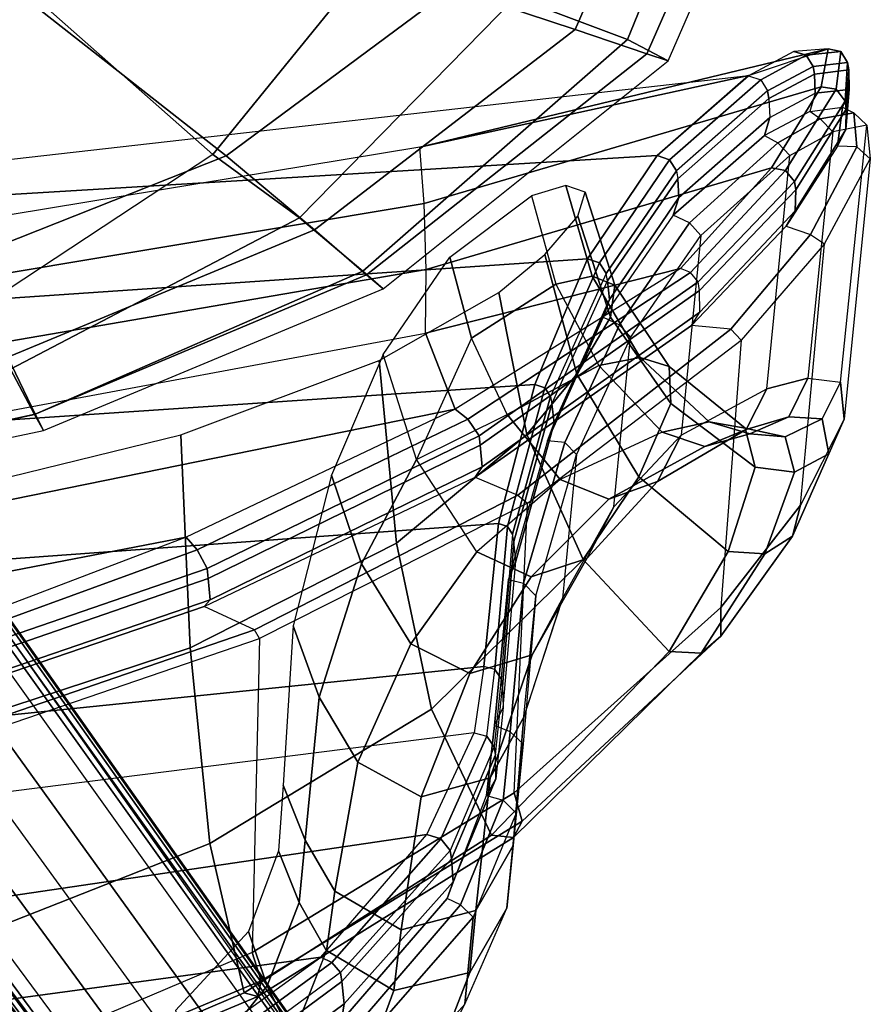
# Model space of a CAD drawing. Units: inches. Extents: x -2 to 130, y -6 to 122.
# Drawn here: x 36 to 41, y 14 to 19 of the extents above; entities that cross this region are included whole.
import ezdxf

# ---------------------------------------------------------------- set-up
doc = ezdxf.new("R2010")
doc.units = ezdxf.units.IN
doc.header["$LTSCALE"] = 0.4
doc.header["$MEASUREMENT"] = 0
for name, color, linetype in [('SEAT-BACK', 5, 'Continuous'), ('SEAT-BASE', 5, 'Continuous'), ('SEAT-FABRIC', 5, 'Continuous'), ('SEAT-FRAME', 5, 'Continuous'), ('SEAT-SEATPAD', 5, 'Continuous')]:
    doc.layers.add(name, color=color, linetype=linetype)

# ---------------------------------------------------------------- blocks, each defined once
blk = doc.blocks.new('1LINO_CHAIR_STD_ARMS_1T')
at = {"layer": 'SEAT-BACK'}
for points in [[(-8.7007, -4.7824, 38.9496), (-9.2631, -4.2021, 39.7544), (-9.0036, -6.2965, 39.7391), (-8.3785, -7.1583, 38.9357)], [(-8.1245, -5.1505, 37.9002), (-8.7007, -4.7824, 38.9496), (-8.3785, -7.1583, 38.9357), (-7.7491, -7.7022, 37.8858)], [(-6.9165, -5.021, 15.7745), (-6.3841, -6.5747, 16.2208), (-6.2873, -6.5235, 16.2476), (-6.8454, -4.9951, 15.798)], [(-6.8454, -4.9951, 15.798), (-6.2873, -6.5235, 16.2476), (-6.2218, -6.4672, 16.32), (-6.7939, -4.9675, 15.8515)], [(-6.2216, -6.4674, 16.32), (-6.7939, -4.9675, 15.8515), (-6.4347, -5.3683, 16.3257)], [(-6.5442, -6.591, 16.2743), (-7.0754, -5.04, 15.8313), (-7.1035, -5.0205, 15.9558), (-6.5783, -6.5594, 16.3945)], [(-6.435, -6.5806, 16.2156), (-6.9699, -5.0268, 15.7681), (-7.0754, -5.04, 15.8313), (-6.5442, -6.591, 16.2743)], [(-6.9165, -5.021, 15.7745), (-6.9701, -5.0262, 15.7682), (-6.435, -6.5807, 16.2156), (-6.3841, -6.5747, 16.2208)], [(-7.561, -5.3085, 36.6791), (-8.1245, -5.1505, 37.9002), (-7.7491, -7.7022, 37.8858), (-7.2269, -7.9455, 36.6624)], [(-7.561, -5.3085, 36.6791), (-7.1586, -5.3371, 35.6626), (-6.8866, -7.9958, 35.6486), (-7.2269, -7.9455, 36.6624)], [(-6.8866, -7.9958, 35.6486), (-7.1586, -5.3371, 35.6626), (-6.3509, -5.3335, 33.1918), (-6.1522, -8.0703, 33.1374)], [(-6.1522, -8.0703, 33.1374), (-6.3509, -5.3335, 33.1918), (-5.6356, -5.3333, 30.6924), (-5.4385, -8.2573, 30.6258)], [(-5.4385, -8.2573, 30.6258), (-5.6356, -5.3333, 30.6924), (-5.0108, -5.3361, 28.1689), (-4.7941, -8.5275, 28.1032)], [(-4.7941, -8.5275, 28.1032), (-5.0108, -5.3361, 28.1689), (-4.4769, -5.3345, 25.6248), (-4.2626, -8.885, 25.5653)], [(-3.8533, -9.3545, 23.0232), (-4.2201, -7.6666, 20.8588), (-4.5985, -5.3758, 20.8794), (-4.3073, -5.3431, 23.0362)], [(-4.2626, -8.885, 25.5653), (-4.4769, -5.3345, 25.6248), (-4.3073, -5.3431, 23.0362), (-3.8533, -9.3545, 23.0232)], [(-5.5656, -7.8479, 16.9906), (-6.2218, -6.4672, 16.32), (-6.4347, -5.3683, 16.3257), (-6.0663, -5.3852, 16.9991)], [(-5.1744, -7.6961, 17.9464), (-5.5656, -7.8479, 16.9906), (-6.0663, -5.3852, 16.9991), (-5.6028, -5.3991, 17.9577)], [(-5.1744, -7.6961, 17.9464), (-4.8488, -7.6996, 18.796), (-5.2431, -5.4009, 18.8155), (-5.6028, -5.3991, 17.9577)], [(-4.8488, -7.6996, 18.796), (-4.5104, -7.6883, 19.7847), (-4.8924, -5.3924, 19.809), (-5.2431, -5.4009, 18.8155)], [(-4.5104, -7.6883, 19.7847), (-4.2201, -7.6666, 20.8588), (-4.5985, -5.3758, 20.8794), (-4.8924, -5.3924, 19.809)], [(-8.4057, -7.215, 38.9598), (-9.0431, -6.3436, 39.7763), (-9.0036, -6.2964, 39.739), (-8.3787, -7.1583, 38.9357)], [(-8.4567, -7.259, 38.9573), (-9.1004, -6.3858, 39.7867), (-9.0431, -6.3436, 39.7763), (-8.4057, -7.215, 38.9598)], [(-9.2652, -6.4051, 39.7896), (-9.352, -6.3955, 39.7349), (-8.7054, -7.2653, 38.9124), (-8.6182, -7.2791, 38.959)], [(-9.1507, -6.3931, 39.7952), (-9.2652, -6.4051, 39.7896), (-8.6182, -7.2791, 38.959), (-8.5035, -7.2663, 38.9637)], [(-9.1004, -6.3858, 39.7867), (-9.1507, -6.3931, 39.7952), (-8.5035, -7.2663, 38.9637), (-8.4567, -7.259, 38.9573)], [(-6.2873, -6.5235, 16.2476), (-5.6171, -7.9127, 16.9275), (-5.5656, -7.8479, 16.9906), (-6.2218, -6.4672, 16.32)], [(-5.8616, -7.9866, 16.9509), (-6.5442, -6.591, 16.2743), (-6.5783, -6.5594, 16.3945), (-5.9142, -7.9502, 17.0539)], [(-6.3841, -6.5747, 16.2208), (-5.7022, -7.9707, 16.9124), (-5.6171, -7.9127, 16.9275), (-6.2873, -6.5235, 16.2476)], [(-5.7501, -7.9774, 16.9083), (-6.435, -6.5806, 16.2156), (-6.5442, -6.591, 16.2743), (-5.8616, -7.9866, 16.9509)], [(-6.3841, -6.5747, 16.2208), (-6.435, -6.5807, 16.2156), (-5.7503, -7.9771, 16.9084), (-5.7022, -7.9707, 16.9124)], [(-7.7713, -7.7748, 37.8983), (-8.4057, -7.215, 38.9598), (-8.3787, -7.1583, 38.9357), (-7.7487, -7.7021, 37.8859)], [(-7.8302, -7.8224, 37.8835), (-8.4567, -7.259, 38.9573), (-8.4057, -7.215, 38.9598), (-7.7713, -7.7748, 37.8983)], [(-8.6182, -7.2791, 38.959), (-8.7054, -7.2653, 38.9124), (-8.0772, -7.808, 37.8355), (-7.9914, -7.8376, 37.8794)], [(-8.5035, -7.2663, 38.9637), (-8.6182, -7.2791, 38.959), (-7.9914, -7.8376, 37.8794), (-7.8743, -7.8298, 37.8881)], [(-8.4567, -7.259, 38.9573), (-8.5035, -7.2663, 38.9637), (-7.8743, -7.8298, 37.8881), (-7.8302, -7.8224, 37.8835)], [(-3.7157, -9.7631, 20.8377), (-3.911, -9.7275, 19.7538), (-4.5104, -7.6883, 19.7847), (-4.2201, -7.6666, 20.8588)], [(-3.8533, -9.3545, 23.0232), (-3.7158, -9.7631, 20.8377), (-4.2201, -7.6666, 20.8588)], [(-7.2443, -8.0109, 36.6619), (-7.7713, -7.7748, 37.8983), (-7.7487, -7.7021, 37.8859), (-7.2269, -7.9455, 36.6624)], [(-4.8438, -9.0043, 17.934), (-5.5656, -7.8479, 16.9906), (-5.1744, -7.6961, 17.9464)], [(-4.3265, -9.4727, 18.7701), (-4.8438, -9.0043, 17.934), (-5.1744, -7.6961, 17.9464), (-4.8488, -7.6996, 18.796)], [(-3.911, -9.7275, 19.7538), (-4.3266, -9.4727, 18.7701), (-4.8488, -7.6996, 18.796), (-4.5104, -7.6883, 19.7847)], [(-7.298, -8.0484, 36.6449), (-7.8302, -7.8224, 37.8835), (-7.7713, -7.7748, 37.8983), (-7.2443, -8.0109, 36.6619)], [(-7.9914, -7.8376, 37.8794), (-8.0772, -7.808, 37.8355), (-7.5487, -8.0091, 36.5959), (-7.4632, -8.0565, 36.6345)], [(-7.8743, -7.8298, 37.8881), (-7.9914, -7.8376, 37.8794), (-7.4632, -8.0565, 36.6345), (-7.34, -8.0558, 36.6473)], [(-7.8302, -7.8224, 37.8835), (-7.8743, -7.8298, 37.8881), (-7.34, -8.0558, 36.6473), (-7.298, -8.0484, 36.6449)], [(-5.6171, -7.9127, 16.9275), (-4.8642, -9.0558, 17.9067), (-4.8438, -9.0043, 17.934), (-5.5656, -7.8479, 16.9906)], [(-5.7022, -7.9707, 16.9124), (-4.9116, -9.0955, 17.9086), (-4.8642, -9.0558, 17.9067), (-5.6171, -7.9127, 16.9275)], [(-7.2443, -8.0109, 36.6619), (-6.9018, -8.0526, 35.6443), (-6.8866, -7.9958, 35.6486), (-7.2269, -7.9455, 36.6624)], [(-5.0675, -9.1036, 17.9381), (-5.8616, -7.9866, 16.9509), (-5.9142, -7.9502, 17.0539), (-5.1356, -9.0612, 18.0215)], [(-4.957, -9.1019, 17.9058), (-5.7501, -7.9774, 16.9083), (-5.8616, -7.9866, 16.9509), (-5.0675, -9.1036, 17.9381)], [(-5.7022, -7.9707, 16.9124), (-5.7503, -7.9771, 16.9084), (-4.957, -9.1019, 17.9058), (-4.9116, -9.0955, 17.9086)], [(-7.5487, -8.0091, 36.5959), (-7.19, -8.0493, 35.5829), (-7.0977, -8.0943, 35.6143), (-7.4632, -8.0565, 36.6345)], [(-6.9495, -8.0838, 35.6293), (-7.298, -8.0484, 36.6449), (-7.2443, -8.0109, 36.6619), (-6.9018, -8.0526, 35.6443)], [(-6.1675, -8.1166, 33.1358), (-6.9018, -8.0526, 35.6443), (-6.8866, -7.9958, 35.6486), (-6.1525, -8.0703, 33.1376)], [(-7.0977, -8.0943, 35.6143), (-7.4632, -8.0565, 36.6345), (-7.34, -8.0558, 36.6473), (-6.9906, -8.0911, 35.6312)], [(-7.34, -8.0558, 36.6473), (-6.9906, -8.0911, 35.6312), (-6.9495, -8.0838, 35.6293), (-7.298, -8.0484, 36.6449)], [(-6.4393, -8.1213, 33.0569), (-7.19, -8.0493, 35.5829), (-7.0977, -8.0943, 35.6143), (-6.3465, -8.1591, 33.0859)], [(-6.9495, -8.0838, 35.6293), (-6.9906, -8.0911, 35.6312), (-6.2446, -8.1502, 33.1139), (-6.2077, -8.1422, 33.1256)], [(-6.2077, -8.1422, 33.1256), (-6.9495, -8.0838, 35.6293), (-6.9018, -8.0526, 35.6443), (-6.1675, -8.1166, 33.1358)], [(-5.4558, -8.3084, 30.6258), (-6.1675, -8.1166, 33.1358), (-6.1525, -8.0703, 33.1376), (-5.4385, -8.2573, 30.6257)], [(-7.0977, -8.0943, 35.6143), (-6.3465, -8.1591, 33.0859), (-6.2446, -8.1502, 33.1139), (-6.9906, -8.0911, 35.6312)], [(-5.7281, -8.3224, 30.5479), (-6.4393, -8.1213, 33.0569), (-6.3465, -8.1591, 33.0859), (-5.6367, -8.3564, 30.5773)], [(-5.5006, -8.3369, 30.6164), (-6.2077, -8.1422, 33.1256), (-6.1675, -8.1166, 33.1358), (-5.4558, -8.3084, 30.6258)], [(-5.6367, -8.3564, 30.5773), (-6.3465, -8.1591, 33.0859), (-6.2446, -8.1502, 33.1139), (-5.5388, -8.3452, 30.6089)], [(-6.2446, -8.1502, 33.1139), (-6.2077, -8.1422, 33.1256), (-5.5006, -8.3369, 30.6164), (-5.5388, -8.3452, 30.6089)], [(-4.8144, -8.5883, 28.1059), (-5.4558, -8.3084, 30.6258), (-5.4385, -8.2573, 30.6257), (-4.794, -8.5275, 28.1031)], [(-5.0924, -8.6076, 28.0329), (-5.7281, -8.3224, 30.5479), (-5.6367, -8.3564, 30.5773), (-5.0027, -8.6399, 28.0615)], [(-5.5006, -8.3369, 30.6164), (-5.5388, -8.3452, 30.6089), (-4.9067, -8.6307, 28.0901), (-4.8681, -8.6225, 28.0978)], [(-4.8681, -8.6225, 28.0978), (-5.5006, -8.3369, 30.6164), (-5.4558, -8.3084, 30.6258), (-4.8144, -8.5883, 28.1059)], [(-5.0027, -8.6399, 28.0615), (-5.6367, -8.3564, 30.5773), (-5.5388, -8.3452, 30.6089), (-4.9067, -8.6307, 28.0901)], [(-4.2852, -8.9484, 25.5712), (-4.8144, -8.5883, 28.1059), (-4.794, -8.5275, 28.1031), (-4.2626, -8.885, 25.5653)], [(-4.3426, -8.984, 25.5662), (-4.8681, -8.6225, 28.0978), (-4.8144, -8.5883, 28.1059), (-4.2852, -8.9484, 25.5712)], [(-4.5692, -8.9671, 25.5268), (-5.0924, -8.6076, 28.0329), (-5.0027, -8.6399, 28.0615), (-4.4789, -8.9969, 25.5493)], [(-4.4789, -8.9969, 25.5493), (-5.0027, -8.6399, 28.0615), (-4.9067, -8.6307, 28.0901), (-4.3823, -8.9913, 25.5675)], [(-4.9067, -8.6307, 28.0901), (-4.8681, -8.6225, 28.0978), (-4.3426, -8.984, 25.5662), (-4.3823, -8.9913, 25.5675)], [(-3.8749, -9.4163, 23.034), (-4.2852, -8.9484, 25.5712), (-4.2626, -8.885, 25.5653), (-3.8534, -9.3545, 23.0232)], [(-4.1607, -9.4355, 23.0298), (-4.5692, -8.9671, 25.5268), (-4.4789, -8.9969, 25.5493), (-4.0676, -9.4627, 23.0323)], [(-4.0676, -9.4627, 23.0323), (-4.4789, -8.9969, 25.5493), (-4.3823, -8.9913, 25.5675), (-3.9702, -9.4589, 23.0329)], [(-4.3426, -8.984, 25.5662), (-4.3823, -8.9913, 25.5675), (-3.9702, -9.4589, 23.0329), (-3.9314, -9.4511, 23.0339)], [(-3.9314, -9.4511, 23.0339), (-4.3426, -8.984, 25.5662), (-4.2852, -8.9484, 25.5712), (-3.8749, -9.4163, 23.034)], [(-4.3404, -9.543, 18.7498), (-4.8642, -9.0558, 17.9067), (-4.8438, -9.0043, 17.934), (-4.3266, -9.4727, 18.7701)], [(-5.0675, -9.1036, 17.9381), (-4.5479, -9.5939, 18.7851), (-4.6259, -9.548, 18.8505), (-5.1356, -9.0612, 18.0215)], [(-4.3965, -9.5906, 18.7607), (-4.4402, -9.5966, 18.7581), (-4.957, -9.1019, 17.9058), (-4.9116, -9.0955, 17.9086)], [(-4.3965, -9.5906, 18.7607), (-4.9116, -9.0955, 17.9086), (-4.8642, -9.0558, 17.9067), (-4.3404, -9.543, 18.7498)], [(-4.957, -9.1019, 17.9058), (-4.4402, -9.5966, 18.7581), (-4.5479, -9.5939, 18.7851), (-5.0675, -9.1036, 17.9381)], [(-3.8749, -9.4163, 23.034), (-3.7488, -9.6501, 21.9485), (-3.729, -9.5862, 21.9367), (-3.8534, -9.3545, 23.0232)], [(-4.0367, -9.6678, 21.9674), (-4.1607, -9.4355, 23.0298), (-4.0676, -9.4627, 23.0323), (-3.9434, -9.6962, 21.9563)], [(-3.9314, -9.4511, 23.0339), (-3.9702, -9.4589, 23.0329), (-3.8453, -9.6932, 21.9493), (-3.8066, -9.6857, 21.9511)], [(-3.9314, -9.4511, 23.0339), (-3.8066, -9.6857, 21.9511), (-3.7488, -9.6501, 21.9485), (-3.8749, -9.4163, 23.034)], [(-3.9222, -9.8042, 19.7466), (-4.3404, -9.543, 18.7498), (-4.3266, -9.4727, 18.7701), (-3.911, -9.7275, 19.7538)], [(-4.0676, -9.4627, 23.0323), (-3.9434, -9.6962, 21.9563), (-3.8453, -9.6932, 21.9493), (-3.9702, -9.4589, 23.0329)], [(-4.5479, -9.5939, 18.7851), (-4.1293, -9.8533, 19.7762), (-4.2152, -9.8106, 19.8214), (-4.6259, -9.548, 18.8505)], [(-3.9841, -9.8496, 19.7596), (-4.3965, -9.5906, 18.7607), (-4.3404, -9.543, 18.7498), (-3.9222, -9.8042, 19.7466)], [(-4.4402, -9.5966, 18.7581), (-4.0254, -9.8559, 19.7567), (-4.1293, -9.8533, 19.7762), (-4.5479, -9.5939, 18.7851)], [(-3.9841, -9.8496, 19.7596), (-4.0254, -9.8559, 19.7567), (-4.4402, -9.5966, 18.7581), (-4.3965, -9.5906, 18.7607)], [(-3.7488, -9.6501, 21.9485), (-3.7297, -9.827, 20.8448), (-3.7158, -9.7631, 20.8377), (-3.729, -9.5862, 21.9367)], [(-3.8066, -9.6857, 21.9511), (-3.7849, -9.862, 20.8519), (-3.7297, -9.827, 20.8448), (-3.7488, -9.6501, 21.9485)], [(-3.9239, -9.8698, 20.8615), (-3.9434, -9.6962, 21.9563), (-4.0367, -9.6678, 21.9674), (-4.015, -9.8356, 20.8874)], [(-3.824, -9.8693, 20.8493), (-3.8453, -9.6932, 21.9493), (-3.9434, -9.6962, 21.9563), (-3.9239, -9.8698, 20.8615)], [(-3.8066, -9.6857, 21.9511), (-3.8453, -9.6932, 21.9493), (-3.824, -9.8693, 20.8493), (-3.7849, -9.862, 20.8519)], [(-3.7297, -9.827, 20.8448), (-3.9222, -9.8042, 19.7466), (-3.911, -9.7275, 19.7538), (-3.7158, -9.7631, 20.8377)], [(-3.7849, -9.862, 20.8519), (-3.9841, -9.8496, 19.7596), (-3.9222, -9.8042, 19.7466), (-3.7297, -9.827, 20.8448)], [(-4.1293, -9.8533, 19.7762), (-3.9239, -9.8698, 20.8615), (-4.015, -9.8356, 20.8874), (-4.2152, -9.8106, 19.8214)], [(-4.0254, -9.8559, 19.7567), (-3.824, -9.8693, 20.8493), (-3.9239, -9.8698, 20.8615), (-4.1293, -9.8533, 19.7762)], [(-3.7849, -9.862, 20.8519), (-3.824, -9.8693, 20.8493), (-4.0254, -9.8559, 19.7567), (-3.9841, -9.8496, 19.7596)]]:
    blk.add_3dface(points, dxfattribs=at)
at = {"layer": 'SEAT-BASE'}
for points in [[(-1.926, -0.6625, 6.348), (-1.9962, -0.6015, 4.5591), (-10.9903, -7.327, 2.8643), (-11.1546, -7.4833, 3.6812)], [(-1.9962, -0.6015, 4.5591), (-1.9939, -0.6046, 4.4861), (-10.834, -7.2167, 2.8364), (-10.9903, -7.327, 2.8643)], [(-1.9939, -0.6046, 4.4861), (-10.834, -7.2167, 2.8364), (-10.8216, -7.2258, 2.805), (-1.9815, -0.6136, 4.4547)], [(-1.9815, -0.6136, 4.4547), (-10.8216, -7.2258, 2.805), (-10.8009, -7.2509, 2.7922), (-1.9605, -0.6386, 4.4418)], [(-1.2131, -1.6673, 4.4418), (-1.9605, -0.6386, 4.4418), (-10.8009, -7.2509, 2.7922), (-10.2336, -8.0316, 2.7922)], [(-11.1546, -7.4833, 3.6812), (-1.926, -0.6625, 6.348), (-1.9195, -0.6977, 6.4208), (-11.1481, -7.5192, 3.7558)], [(-11.1481, -7.5192, 3.7558), (-1.9195, -0.6977, 6.4208), (-1.8812, -0.7597, 6.4564), (-11.1083, -7.5827, 3.7913)], [(-1.8812, -0.7597, 6.4564), (-11.1083, -7.5827, 3.7913), (-10.9924, -7.7423, 3.8045), (-1.7371, -0.9581, 6.4769)], [(-1.7371, -0.9581, 6.4769), (-10.9924, -7.7423, 3.8045), (-10.8763, -7.9021, 3.809), (-1.5925, -1.1571, 6.4838)], [(-1.4479, -1.3561, 6.4769), (-10.7601, -8.062, 3.8045), (-10.8763, -7.9021, 3.809), (-1.5925, -1.1571, 6.4838)], [(-1.3038, -1.5544, 6.4564), (-10.6442, -8.2215, 3.7913), (-10.7601, -8.062, 3.8045), (-1.4479, -1.3561, 6.4769)], [(-10.5961, -8.2789, 3.7558), (-1.2567, -1.61, 6.4208), (-1.3038, -1.5544, 6.4564), (-10.6442, -8.2215, 3.7913)], [(-10.564, -8.2962, 3.6812), (-1.2252, -1.6271, 6.348), (-1.2567, -1.61, 6.4208), (-10.5961, -8.2789, 3.7558)], [(-10.564, -8.2962, 3.6812), (-10.3645, -8.1882, 2.8643), (-1.1889, -1.7126, 4.5591), (-1.2252, -1.6271, 6.348)], [(-1.1959, -1.6949, 4.4547), (-10.2161, -8.0591, 2.805), (-10.2336, -8.0316, 2.7922), (-1.2131, -1.6673, 4.4418)], [(-10.3645, -8.1882, 2.8643), (-10.2113, -8.0738, 2.8364), (-1.1911, -1.7095, 4.4861), (-1.1889, -1.7126, 4.5591)], [(-1.1911, -1.7095, 4.4861), (-10.2113, -8.0738, 2.8364), (-10.2161, -8.0591, 2.805), (-1.1959, -1.6949, 4.4547)]]:
    blk.add_3dface(points, dxfattribs=at)
at = {"layer": 'SEAT-FABRIC'}
for points in [[(-5.9871, -3.878, 17.4809), (-6.0669, -3.878, 17.0187), (-5.6744, -5.7356, 17.1703), (-5.5917, -5.6918, 17.6516)], [(-5.5932, -5.6897, 16.7056), (-5.9801, -3.878, 16.6515), (-6.0669, -3.878, 17.0187), (-5.6744, -5.7356, 17.1703)], [(-5.6726, -3.878, 17.9527), (-5.9871, -3.878, 17.4809), (-5.5917, -5.6918, 17.6516), (-5.299, -5.552, 18.1197)], [(-5.3595, -5.5666, 16.3102), (-5.7769, -3.878, 16.3316), (-5.9801, -3.878, 16.6515), (-5.5932, -5.6897, 16.7056)], [(-3.4108, -4.5925, 18.6697), (-4.8021, -5.3161, 18.3948), (-4.2643, -6.6721, 18.6079), (-3.1645, -5.2701, 18.7607)], [(-3.1645, -5.2701, 18.7607), (-4.2643, -6.6721, 18.6079), (-3.4063, -7.8294, 18.8944), (-2.7547, -5.8536, 18.8839)], [(-4.8021, -5.3161, 18.3948), (-5.299, -5.552, 18.1197), (-4.6446, -7.1265, 18.3641), (-4.2643, -6.6721, 18.6079)], [(-4.2575, -6.6052, 15.8507), (-5.0566, -5.3914, 15.986), (-5.3595, -5.5666, 16.3102), (-4.5827, -7.0494, 16.2359)], [(-5.299, -5.552, 18.1197), (-5.5917, -5.6918, 17.6516), (-4.8755, -7.3939, 17.8988), (-4.6446, -7.1265, 18.3641)], [(-4.5827, -7.0494, 16.2359), (-5.3595, -5.5666, 16.3102), (-5.5932, -5.6897, 16.7056), (-4.8569, -7.375, 16.7513)], [(-4.8569, -7.375, 16.7513), (-5.5932, -5.6897, 16.7056), (-5.6744, -5.7356, 17.1703), (-4.9477, -7.4791, 17.4025)], [(-5.5917, -5.6918, 17.6516), (-5.6744, -5.7356, 17.1703), (-4.9477, -7.4791, 17.4025), (-4.8755, -7.3939, 17.8988)], [(-3.2279, -7.4412, 15.7981), (-4.2575, -6.6052, 15.8507), (-4.5827, -7.0494, 16.2359), (-3.4498, -8.1571, 16.2516)], [(-4.2643, -6.6721, 18.6079), (-4.6446, -7.1265, 18.3641), (-3.6171, -8.4649, 18.6815), (-3.4063, -7.8294, 18.8944)], [(-3.4498, -8.1571, 16.2516), (-4.5827, -7.0494, 16.2359), (-4.8569, -7.375, 16.7513), (-3.6668, -8.732, 16.8704)], [(-4.6446, -7.1265, 18.3641), (-4.8755, -7.3939, 17.8988), (-3.7417, -8.8312, 18.2122), (-3.6171, -8.4649, 18.6815)], [(-3.6668, -8.732, 16.8704), (-4.8569, -7.375, 16.7513), (-4.9477, -7.4791, 17.4025), (-3.7771, -8.9417, 17.7006)], [(-4.8755, -7.3939, 17.8988), (-4.9477, -7.4791, 17.4025), (-3.7771, -8.9417, 17.7006), (-3.7417, -8.8312, 18.2122)], [(-3.4063, -7.8294, 18.8944), (-3.6171, -8.4649, 18.6815), (-2.1016, -9.1224, 19.0535), (-2.1048, -8.3465, 19.2381)], [(-2.0545, -8.6811, 16.3452), (-3.4498, -8.1571, 16.2516), (-3.6668, -8.732, 16.8704), (-2.0672, -9.384, 17.0756)], [(-3.6171, -8.4649, 18.6815), (-3.7417, -8.8312, 18.2122), (-2.0931, -9.5564, 18.5669), (-2.1016, -9.1224, 19.0535)], [(-2.0672, -9.384, 17.0756), (-3.6668, -8.732, 16.8704), (-3.7771, -8.9417, 17.7006), (-2.0839, -9.6796, 18.0352)], [(-3.7417, -8.8312, 18.2122), (-3.7771, -8.9417, 17.7006), (-2.0839, -9.6796, 18.0352), (-2.0931, -9.5564, 18.5669)]]:
    blk.add_3dface(points, dxfattribs=at)
at = {"layer": 'SEAT-FRAME'}
for points in [[(-7.7951, -6.5885, 17.3892), (-8.3823, -5.0983, 17.0174), (-7.262, -5.0506, 17.6154), (-6.7907, -6.4889, 17.924)], [(-6.7907, -6.4889, 17.924), (-7.262, -5.0506, 17.6154), (-6.0428, -5.0279, 17.9842), (-5.6966, -6.4408, 18.2575)], [(-7.1035, -5.0205, 15.9558), (-7.2615, -5.1795, 15.7871), (-6.6984, -6.8183, 16.2401), (-6.5783, -6.5594, 16.3945)], [(-8.5621, -6.7653, 16.566), (-9.2333, -5.1845, 16.0824), (-8.3823, -5.0983, 17.0174), (-7.7951, -6.5885, 17.3892)], [(-9.2333, -5.1845, 16.0824), (-8.5621, -6.7653, 16.566), (-8.581, -6.8362, 16.4118), (-9.2561, -5.2251, 15.9331)], [(-9.1803, -5.2275, 15.7963), (-8.4999, -6.8521, 16.2625), (-8.3551, -6.806, 16.1848), (-9.041, -5.1905, 15.7354)], [(-6.7432, -6.8442, 16.221), (-8.3552, -6.8058, 16.1847), (-9.041, -5.1905, 15.7355), (-7.3014, -5.209, 15.7694)], [(-7.2615, -5.1795, 15.7871), (-7.3014, -5.209, 15.7694), (-6.7432, -6.8442, 16.221), (-6.6984, -6.8183, 16.2401)], [(-9.2561, -5.2251, 15.9331), (-8.581, -6.8362, 16.4118), (-8.4999, -6.8521, 16.2625), (-9.1803, -5.2275, 15.7963)], [(-9.0026, -6.501, 38.1442), (-8.5254, -6.8839, 37.4007), (-8.2475, -6.7867, 37.4065), (-8.6525, -6.4124, 38.1233)], [(-6.2525, -7.5464, 18.3918), (-6.7907, -6.4889, 17.924), (-5.6966, -6.4408, 18.2575), (-5.3148, -7.458, 18.6767)], [(-9.34, -6.6223, 38.1903), (-8.7897, -7.0132, 37.4059), (-8.5254, -6.8839, 37.4007), (-9.0026, -6.501, 38.1442)], [(-7.1053, -7.7273, 17.9404), (-7.7951, -6.5885, 17.3892), (-6.7907, -6.4889, 17.924), (-6.2525, -7.5464, 18.3918)], [(-6.6984, -6.8183, 16.2401), (-6.5783, -6.5594, 16.3945), (-5.9142, -7.9502, 17.0539), (-6.0066, -8.1704, 16.924)], [(-7.7529, -8.0346, 17.2726), (-8.5621, -6.7653, 16.566), (-7.7951, -6.5885, 17.3892), (-7.1053, -7.7273, 17.9404)], [(-8.5621, -6.7653, 16.566), (-7.7526, -8.0347, 17.2725), (-7.765, -8.1478, 17.1284), (-8.581, -6.8362, 16.4118)], [(-8.5254, -6.8839, 37.4007), (-8.0972, -7.0471, 36.4335), (-7.8326, -6.9419, 36.4591), (-8.2475, -6.7867, 37.4065)], [(-8.4999, -6.8521, 16.2625), (-7.6805, -8.1927, 16.9716), (-7.5349, -8.1504, 16.8681), (-8.3551, -6.806, 16.1848)], [(-7.5348, -8.1505, 16.868), (-6.0486, -8.2188, 16.9146), (-6.7432, -6.8442, 16.221), (-8.3552, -6.8058, 16.1847)], [(-6.7432, -6.8442, 16.221), (-6.6984, -6.8183, 16.2401), (-6.0066, -8.1704, 16.924), (-6.0486, -8.2188, 16.9146)], [(-8.581, -6.8362, 16.4118), (-7.765, -8.1478, 17.1284), (-7.6805, -8.1927, 16.9716), (-8.4999, -6.8521, 16.2625)], [(-8.7897, -7.0132, 37.4059), (-8.3452, -7.1875, 36.4123), (-8.0972, -7.0471, 36.4335), (-8.5254, -6.8839, 37.4007)], [(-8.0972, -7.0471, 36.4335), (-7.7781, -7.0777, 35.4895), (-7.4957, -6.9652, 35.5237), (-7.8326, -6.9419, 36.4591)], [(-7.7781, -7.0777, 35.4895), (-7.0431, -7.1504, 32.8719), (-6.678, -7.0172, 32.9094), (-7.4957, -6.9652, 35.5237)], [(-8.3451, -7.1875, 36.4123), (-8.7897, -7.0132, 37.4059), (-9.0044, -7.3654, 37.408), (-8.5492, -7.534, 36.3674)], [(-7.0431, -7.1504, 32.8719), (-6.3602, -7.3677, 30.2372), (-5.9038, -7.2143, 30.2785), (-6.678, -7.0172, 32.9094)], [(-8.3452, -7.1875, 36.4123), (-8.0405, -7.2314, 35.4581), (-7.7781, -7.0777, 35.4895), (-8.0972, -7.0471, 36.4335)], [(-8.0405, -7.2314, 35.4581), (-7.3773, -7.3493, 32.8419), (-7.0431, -7.1504, 32.8719), (-7.7781, -7.0777, 35.4895)], [(-7.3773, -7.3493, 32.8419), (-6.77, -7.6206, 30.2115), (-6.3602, -7.3677, 30.2372), (-7.0431, -7.1504, 32.8719)], [(-8.0405, -7.2314, 35.4581), (-8.3451, -7.1875, 36.4123), (-8.5492, -7.534, 36.3674), (-8.2375, -7.5716, 35.4065)], [(-6.3602, -7.3677, 30.2372), (-5.8244, -7.6505, 27.8002), (-5.2847, -7.4787, 27.8456), (-5.9038, -7.2143, 30.2785)], [(-8.1095, -7.8758, 37.8565), (-8.0772, -7.808, 37.8355), (-8.7054, -7.2653, 38.9124), (-8.7371, -7.3372, 38.9085)], [(-7.3773, -7.3493, 32.8419), (-8.0405, -7.2314, 35.4581), (-8.2375, -7.5716, 35.4065), (-7.5552, -7.673, 32.8193)], [(-8.8045, -7.3882, 38.9208), (-9.226, -7.3542, 38.8429), (-8.6205, -7.8977, 37.7856), (-8.1738, -7.9403, 37.8545)], [(-8.5492, -7.534, 36.3674), (-9.0044, -7.3654, 37.408), (-8.933, -7.7387, 37.5683), (-8.4574, -7.9229, 36.4315)], [(-8.1738, -7.9403, 37.8545), (-8.1095, -7.8758, 37.8565), (-8.7371, -7.3372, 38.9085), (-8.8045, -7.3882, 38.9208)], [(-6.7699, -7.6206, 30.2115), (-7.3773, -7.3493, 32.8419), (-7.5552, -7.673, 32.8193), (-6.9229, -7.9227, 30.2113)], [(-6.77, -7.6206, 30.2115), (-6.2985, -7.9601, 27.7801), (-5.8244, -7.6505, 27.8002), (-6.3602, -7.3677, 30.2372)], [(-5.6954, -8.2166, 19.0002), (-6.2525, -7.5464, 18.3918), (-5.3148, -7.458, 18.6767), (-4.9656, -8.0732, 19.2069)], [(-5.2847, -7.4787, 27.8456), (-4.785, -7.8207, 25.2975), (-5.2016, -7.9316, 25.2626), (-5.8244, -7.6505, 27.8002)], [(-8.2375, -7.5716, 35.4065), (-8.5492, -7.534, 36.3674), (-8.4574, -7.9229, 36.4315), (-8.1394, -7.9543, 35.4396)], [(-7.5552, -7.673, 32.8193), (-8.2375, -7.5716, 35.4065), (-8.1394, -7.9543, 35.4396), (-7.4582, -8.0272, 32.8655)], [(-6.3372, -8.5044, 18.6871), (-7.1053, -7.7273, 17.9404), (-6.2525, -7.5464, 18.3918), (-5.6954, -8.2166, 19.0002)], [(-6.2985, -7.9601, 27.7801), (-6.7699, -7.6206, 30.2115), (-6.9229, -7.9227, 30.2113), (-6.4262, -8.2379, 27.7963)], [(-6.9229, -7.9227, 30.2113), (-7.5552, -7.673, 32.8193), (-7.4582, -8.0272, 32.8655), (-6.8271, -8.2427, 30.2664)], [(-5.5923, -8.1149, 25.2418), (-5.9267, -8.3874, 25.2412), (-6.2985, -7.9601, 27.7801), (-5.8244, -7.6505, 27.8002)], [(-5.2016, -7.9316, 25.2626), (-5.8244, -7.6505, 27.8002), (-5.5923, -8.1149, 25.2418)], [(-6.81, -8.9462, 18.2697), (-7.7529, -8.0346, 17.2726), (-7.1053, -7.7273, 17.9404), (-6.3372, -8.5044, 18.6871)], [(-8.4574, -7.9229, 36.4315), (-8.933, -7.7387, 37.5683), (-8.6206, -7.8977, 37.7857), (-8.1265, -8.1138, 36.5649)], [(-7.5487, -8.0091, 36.5959), (-7.5724, -8.0949, 36.6288), (-8.1095, -7.8758, 37.8565), (-8.0772, -7.808, 37.8355)], [(-4.785, -7.8207, 25.2975), (-4.4694, -8.2393, 22.7519), (-4.9244, -8.3641, 22.7188), (-5.2016, -7.9316, 25.2626)], [(-7.5724, -8.0949, 36.6288), (-7.6396, -8.1619, 36.6286), (-8.1738, -7.9403, 37.8545), (-8.1095, -7.8758, 37.8565)], [(-8.1738, -7.9403, 37.8545), (-8.6205, -7.8977, 37.7856), (-8.1265, -8.1138, 36.5649), (-7.6396, -8.1619, 36.6286)], [(-8.1394, -7.9543, 35.4396), (-8.4574, -7.9229, 36.4315), (-8.1265, -8.1138, 36.5649), (-7.8061, -8.1457, 35.537)], [(-6.4262, -8.2379, 27.7963), (-6.9229, -7.9227, 30.2113), (-6.8271, -8.2427, 30.2664), (-6.3318, -8.524, 27.8509)], [(-5.2016, -7.9316, 25.2626), (-4.9244, -8.3641, 22.7188), (-5.3418, -8.5848, 22.708), (-5.5923, -8.1149, 25.2418)], [(-7.4582, -8.0272, 32.8655), (-8.1394, -7.9543, 35.4396), (-7.8061, -8.1457, 35.537), (-7.1438, -8.2016, 32.953)], [(-5.9267, -8.3874, 25.2412), (-6.2985, -7.9601, 27.7801), (-6.4262, -8.2379, 27.7963), (-6.0278, -8.6369, 25.2708)], [(-5.9142, -7.9502, 17.0539), (-6.0066, -8.1704, 16.924), (-5.1546, -9.2627, 17.99), (-5.1356, -9.0612, 18.0215)], [(-7.7526, -8.0347, 17.2725), (-6.81, -8.9462, 18.2697), (-6.8182, -9.1109, 18.1679), (-7.765, -8.1478, 17.1284)], [(-7.221, -8.1301, 35.6152), (-7.19, -8.0493, 35.5829), (-7.5487, -8.0091, 36.5959), (-7.5724, -8.0949, 36.6288)], [(-6.8271, -8.2427, 30.2664), (-7.4582, -8.0272, 32.8655), (-7.1438, -8.2016, 32.953), (-6.5372, -8.3986, 30.3453)], [(-6.4393, -8.1213, 33.0569), (-6.4585, -8.1996, 33.0376), (-7.221, -8.1301, 35.6152), (-7.19, -8.0493, 35.5829)], [(-5.3852, -8.4722, 19.4597), (-5.6954, -8.2166, 19.0002), (-4.9656, -8.0732, 19.2069), (-4.7712, -8.3085, 19.6118)], [(-8.1265, -8.1138, 36.5649), (-7.6396, -8.1619, 36.6286), (-7.2839, -8.1973, 35.602), (-7.8061, -8.1457, 35.5371)], [(-7.2839, -8.1973, 35.602), (-7.221, -8.1301, 35.6152), (-7.5724, -8.0949, 36.6288), (-7.6396, -8.1619, 36.6286)], [(-6.4585, -8.1996, 33.0376), (-6.5237, -8.2625, 33.033), (-7.2839, -8.1973, 35.602), (-7.221, -8.1301, 35.6152)], [(-5.7366, -8.4109, 30.4574), (-5.7281, -8.3224, 30.5479), (-6.4393, -8.1213, 33.0569), (-6.4585, -8.1996, 33.0376)], [(-5.5923, -8.1149, 25.2418), (-5.3418, -8.5848, 22.708), (-5.6827, -8.9107, 22.7263), (-5.9267, -8.3874, 25.2412)], [(-7.2839, -8.1973, 35.602), (-7.8061, -8.1457, 35.5371), (-7.1438, -8.2015, 32.9529), (-6.5237, -8.2625, 33.033)], [(-7.765, -8.1478, 17.1284), (-6.8182, -9.1109, 18.1679), (-6.7314, -9.2123, 18.0275), (-7.6805, -8.1927, 16.9716)], [(-7.6805, -8.1927, 16.9716), (-6.7314, -9.2123, 18.0275), (-6.5831, -9.2111, 17.9027), (-7.5349, -8.1504, 16.8681)], [(-5.2115, -9.3163, 17.9791), (-6.5831, -9.2111, 17.9027), (-7.5348, -8.1505, 16.868), (-6.0486, -8.2188, 16.9146)], [(-6.0066, -8.1704, 16.924), (-6.0486, -8.2188, 16.9146), (-5.2115, -9.3163, 17.9791), (-5.1546, -9.2627, 17.99)], [(-7.1438, -8.2015, 32.9529), (-6.5237, -8.2625, 33.033), (-5.7989, -8.4711, 30.4437), (-6.5372, -8.3985, 30.3453)], [(-5.7989, -8.4711, 30.4437), (-5.7366, -8.4109, 30.4574), (-6.4585, -8.1996, 33.0376), (-6.5237, -8.2625, 33.033)], [(-6.0278, -8.6369, 25.2708), (-6.4262, -8.2379, 27.7963), (-6.3318, -8.524, 27.8509), (-5.9363, -8.8863, 25.3232)], [(-5.9129, -8.7902, 19.2465), (-6.3372, -8.5044, 18.6871), (-5.6954, -8.2166, 19.0002), (-5.3852, -8.4722, 19.4597)], [(-6.3318, -8.524, 27.8509), (-6.8271, -8.2427, 30.2664), (-6.5372, -8.3986, 30.3453), (-6.0665, -8.6631, 27.9143)], [(-4.9244, -8.3641, 22.7188), (-4.8821, -8.5522, 21.7116), (-4.4173, -8.4163, 21.7471), (-4.4694, -8.2393, 22.7519)], [(-5.0924, -8.6076, 28.0329), (-5.1324, -8.6914, 28.0352), (-5.7366, -8.4109, 30.4574), (-5.7281, -8.3224, 30.5479)], [(-5.0934, -8.6451, 20.1018), (-5.3852, -8.4722, 19.4597), (-4.7712, -8.3085, 19.6118), (-4.5742, -8.4787, 20.1947)], [(-5.6826, -8.9107, 22.7263), (-5.9267, -8.3874, 25.2412), (-6.0278, -8.6369, 25.2708), (-5.7567, -9.1303, 22.7687)], [(-5.3418, -8.5848, 22.708), (-5.3002, -8.7975, 21.6994), (-4.8821, -8.5522, 21.7116), (-4.9244, -8.3641, 22.7188)], [(-5.7989, -8.4711, 30.4437), (-6.5372, -8.3985, 30.3453), (-6.0665, -8.6631, 27.9143), (-5.1971, -8.7488, 28.0323)], [(-5.1324, -8.6914, 28.0352), (-5.1971, -8.7488, 28.0323), (-5.7989, -8.4711, 30.4437), (-5.7366, -8.4109, 30.4574)], [(-4.8821, -8.5522, 21.7116), (-4.9292, -8.6675, 20.8165), (-4.452, -8.5149, 20.8691), (-4.4173, -8.4163, 21.7471)], [(-5.5368, -8.9556, 19.9933), (-5.9129, -8.7902, 19.2465), (-5.3852, -8.4722, 19.4597), (-5.0934, -8.6451, 20.1018)], [(-4.9292, -8.6675, 20.8165), (-5.0934, -8.6451, 20.1018), (-4.5742, -8.4787, 20.1947), (-4.452, -8.5149, 20.8691)], [(-6.2967, -9.2491, 18.9854), (-6.81, -8.9462, 18.2697), (-6.3372, -8.5044, 18.6871), (-5.9129, -8.7902, 19.2465)], [(-5.9363, -8.8863, 25.3232), (-6.3318, -8.524, 27.8509), (-6.0665, -8.6631, 27.9143), (-5.6993, -9.0079, 25.3718)], [(-5.6827, -8.9107, 22.7263), (-5.6311, -9.1515, 21.7155), (-5.3002, -8.7975, 21.6994), (-5.3418, -8.5848, 22.708)], [(-5.3002, -8.7975, 21.6994), (-5.3458, -8.9465, 20.7767), (-4.9292, -8.6675, 20.8165), (-4.8821, -8.5522, 21.7116)], [(-5.7567, -9.1303, 22.7687), (-6.0278, -8.6369, 25.2708), (-5.9363, -8.8863, 25.3232), (-5.6689, -9.3427, 22.8205)], [(-4.6087, -9.0511, 25.5173), (-4.5692, -8.9671, 25.5268), (-5.0924, -8.6076, 28.0329), (-5.1324, -8.6914, 28.0352)], [(-6.0665, -8.6631, 27.9143), (-5.1971, -8.7488, 28.0323), (-4.6731, -9.1096, 25.5138), (-5.6993, -9.0079, 25.3718)], [(-5.3458, -8.9465, 20.7767), (-5.5368, -8.9556, 19.9933), (-5.0934, -8.6451, 20.1018), (-4.9292, -8.6675, 20.8165)], [(-4.6731, -9.1096, 25.5138), (-4.6087, -9.0511, 25.5173), (-5.1324, -8.6914, 28.0352), (-5.1971, -8.7488, 28.0323)], [(-5.8623, -9.3875, 19.8784), (-6.2967, -9.2491, 18.9854), (-5.9129, -8.7902, 19.2465), (-5.5368, -8.9556, 19.9933)], [(-5.6311, -9.1515, 21.7155), (-5.6624, -9.3372, 20.7539), (-5.3458, -8.9465, 20.7767), (-5.3002, -8.7975, 21.6994)], [(-5.6689, -9.3427, 22.8205), (-5.9363, -8.8863, 25.3232), (-5.6993, -9.0079, 25.3718), (-5.4609, -9.4471, 22.8571)], [(-6.81, -8.9462, 18.2697), (-6.2967, -9.2491, 18.9854), (-6.3084, -9.4385, 18.9255), (-6.8182, -9.1109, 18.1679)], [(-5.6624, -9.3372, 20.7539), (-5.8623, -9.3875, 19.8784), (-5.5368, -8.9556, 19.9933), (-5.3458, -8.9465, 20.7767)], [(-5.631, -9.1516, 21.7155), (-5.6826, -8.9107, 22.7263), (-5.7567, -9.1303, 22.7687), (-5.6922, -9.361, 21.7572)], [(-4.1607, -9.4355, 23.0298), (-4.1974, -9.5049, 23.0184), (-4.6087, -9.0511, 25.5173), (-4.5692, -8.9671, 25.5268)], [(-4.6731, -9.1096, 25.5138), (-5.6993, -9.0079, 25.3718), (-5.4609, -9.4471, 22.857), (-4.2633, -9.5665, 23.0271)], [(-5.1546, -9.2627, 17.99), (-5.1356, -9.0612, 18.0215), (-4.6259, -9.548, 18.8505), (-4.6681, -9.6721, 18.7921)], [(-4.1974, -9.5049, 23.0184), (-4.2633, -9.5665, 23.0271), (-4.6731, -9.1096, 25.5138), (-4.6087, -9.0511, 25.5173)], [(-6.8182, -9.1109, 18.1679), (-6.3084, -9.4385, 18.9255), (-6.2175, -9.5803, 18.8195), (-6.7314, -9.2123, 18.0275)], [(-5.6922, -9.361, 21.7572), (-5.7567, -9.1303, 22.7687), (-5.6689, -9.3427, 22.8205), (-5.6041, -9.5602, 21.8009)], [(-5.6625, -9.3371, 20.7539), (-5.631, -9.1516, 21.7155), (-5.6922, -9.361, 21.7572), (-5.7072, -9.5419, 20.7799)], [(-6.7314, -9.2123, 18.0275), (-6.2175, -9.5803, 18.8195), (-6.0581, -9.6209, 18.7075), (-6.5831, -9.2111, 17.9027)], [(-6.0581, -9.6209, 18.7075), (-4.7171, -9.7431, 18.811), (-5.2115, -9.3163, 17.9791), (-6.5831, -9.2111, 17.9027)], [(-6.2967, -9.2491, 18.9854), (-5.8624, -9.3875, 19.8784), (-5.8882, -9.59, 19.8686), (-6.3084, -9.4385, 18.9255)], [(-5.2115, -9.3163, 17.9791), (-5.1546, -9.2627, 17.99), (-4.6681, -9.6721, 18.7921), (-4.7171, -9.7431, 18.811)], [(-5.8624, -9.3875, 19.8784), (-5.6625, -9.3371, 20.7539), (-5.7072, -9.5419, 20.7799), (-5.8882, -9.59, 19.8686)], [(-5.6041, -9.5602, 21.8009), (-5.6689, -9.3427, 22.8205), (-5.4609, -9.4471, 22.8571), (-5.4068, -9.6588, 21.8269)], [(-5.7072, -9.5419, 20.7799), (-5.6922, -9.361, 21.7572), (-5.6041, -9.5602, 21.8009), (-5.6158, -9.7319, 20.7914)], [(-6.3084, -9.4385, 18.9255), (-5.8882, -9.59, 19.8686), (-5.7941, -9.7654, 19.8223), (-6.2175, -9.5803, 18.8195)], [(-5.4609, -9.4471, 22.857), (-4.2633, -9.5665, 23.0271), (-4.1408, -9.7861, 22.0038), (-5.4068, -9.6588, 21.8269)], [(-4.0753, -9.7212, 21.9953), (-4.0367, -9.6678, 21.9674), (-4.1607, -9.4355, 23.0298), (-4.1974, -9.5049, 23.0184)], [(-5.8882, -9.59, 19.8686), (-5.7072, -9.5419, 20.7799), (-5.6158, -9.7319, 20.7914), (-5.7941, -9.7654, 19.8223)], [(-4.6259, -9.548, 18.8505), (-4.6681, -9.6721, 18.7921), (-4.2189, -9.9101, 19.8864), (-4.2152, -9.8106, 19.8214)], [(-4.1408, -9.7861, 22.0038), (-4.0753, -9.7212, 21.9953), (-4.1974, -9.5049, 23.0184), (-4.2633, -9.5665, 23.0271)], [(-6.2175, -9.5803, 18.8195), (-5.7941, -9.7654, 19.8223), (-5.6172, -9.8448, 19.7577), (-6.0581, -9.6209, 18.7075)], [(-5.6158, -9.7319, 20.7914), (-5.6041, -9.5602, 21.8009), (-5.4068, -9.6588, 21.8269), (-5.4271, -9.8265, 20.7835)], [(-4.2802, -9.979, 19.8972), (-5.6172, -9.8448, 19.7577), (-6.0581, -9.6209, 18.7075), (-4.7171, -9.7431, 18.811)], [(-4.1408, -9.7861, 22.0038), (-5.4068, -9.6588, 21.8269), (-5.4271, -9.8265, 20.7835), (-4.1076, -9.9612, 20.9517)], [(-4.6681, -9.6721, 18.7921), (-4.7171, -9.7431, 18.811), (-4.2802, -9.979, 19.8972), (-4.2189, -9.9101, 19.8864)], [(-4.015, -9.8356, 20.8874), (-4.0435, -9.894, 20.934), (-4.0753, -9.7212, 21.9953), (-4.0367, -9.6678, 21.9674)], [(-5.7941, -9.7654, 19.8223), (-5.6158, -9.7319, 20.7914), (-5.4271, -9.8265, 20.7835), (-5.6172, -9.8448, 19.7577)], [(-4.0435, -9.894, 20.934), (-4.1076, -9.9612, 20.9517), (-4.1408, -9.7861, 22.0038), (-4.0753, -9.7212, 21.9953)], [(-5.4271, -9.8265, 20.7835), (-4.1076, -9.9612, 20.9517), (-4.2802, -9.979, 19.8972), (-5.6172, -9.8448, 19.7577)], [(-4.2189, -9.9101, 19.8864), (-4.2152, -9.8106, 19.8214), (-4.015, -9.8356, 20.8874), (-4.0435, -9.894, 20.934)], [(-4.2802, -9.979, 19.8972), (-4.2189, -9.9101, 19.8864), (-4.0435, -9.894, 20.934), (-4.1076, -9.9612, 20.9517)]]:
    blk.add_3dface(points, dxfattribs=at)
at = {"layer": 'SEAT-SEATPAD'}
for points in [[(-5.0566, -5.3914, 15.986), (-4.0013, -4.8322, 15.1464), (-3.3812, -5.6131, 15.1255), (-4.2575, -6.6052, 15.8507)], [(-3.3812, -5.6131, 15.1255), (-4.2575, -6.6052, 15.8507), (-3.2279, -7.4412, 15.7981), (-2.7127, -6.0562, 15.1193)]]:
    blk.add_3dface(points, dxfattribs=at)

msp = doc.modelspace()

# ---------------------------------------------------------------- block references
at = {"rotation": 90}
msp.add_blockref('1LINO_CHAIR_STD_ARMS_1T', (30.6053, 22.1957), dxfattribs=at)

doc.saveas('drawing.dxf')
